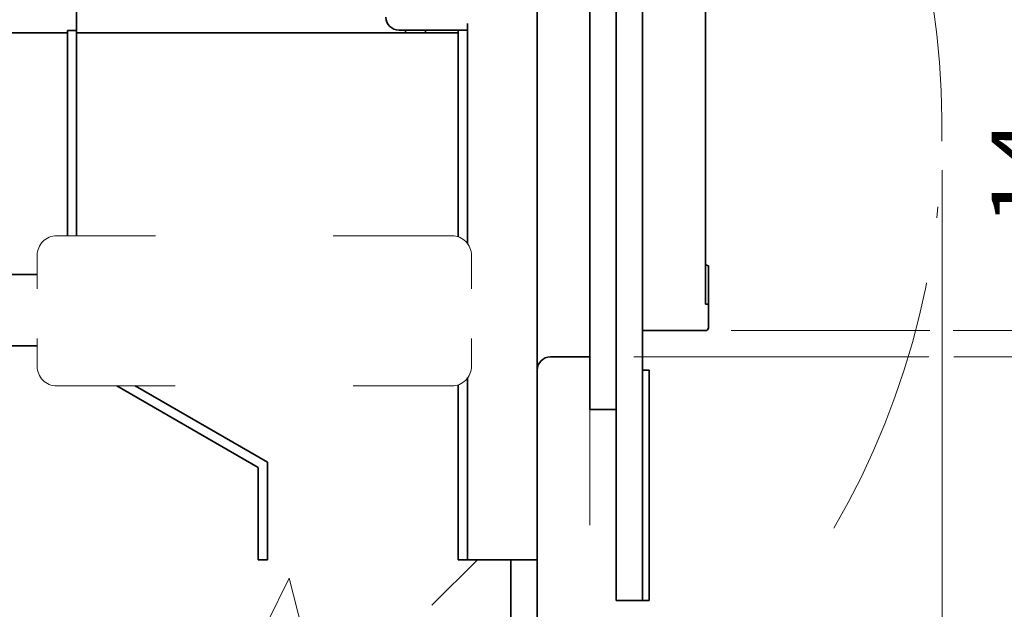
# Model space of a CAD drawing. Extents: x -1000000 to 1000000, y -1000000 to 1000000.
# Drawn here: x 164 to 208, y 153 to 180 of the extents above; entities that cross this region are included whole.
import ezdxf
from ezdxf.enums import TextEntityAlignment as Align

# ---------------------------------------------------------------- set-up
doc = ezdxf.new("R2010")
doc.units = 0
doc.linetypes.add('DASHDOT', pattern=[18.5, 12, -3, 0.5, -3])
doc.linetypes.add('DASHSPACE', pattern=[30, 12, -18])
doc.layers.get('0').update_dxf_attribs({"lineweight": 13})
doc.styles.get("Standard").update_dxf_attribs({"font": 'isocp.shx'})
doc.dimstyles.get("Standard").update_dxf_attribs({"dimtxt": 2.5, "dimasz": 2.5, "dimexe": 1.25, "dimexo": 0.625, "dimtad": 1, "dimcen": 2.5, "dimadec": 0, "dimazin": 0, "dimtfac": 1, "dimtmove": 0, "dimatfit": 0, "dimfxl": 1, "dimarcsym": 0})

# ---------------------------------------------------------------- blocks, each defined once
blk = doc.blocks.new('*D47')
at = {"color": 7, "lineweight": 13}
blk.add_line((228.607744, 176.979416), (228.607744, 203.918012), dxfattribs=at)
at = {"color": 7, "lineweight": 13, "ltscale": 0.426737}
blk.add_line((191.526947, 191.579415), (208.596419, 191.579415), dxfattribs=at)
at = {"color": 7, "lineweight": 13, "ltscale": 0.396165}
blk.add_line((214.761153, 191.579415), (230.607745, 191.579415), dxfattribs=at)
at = {"color": 7, "lineweight": 13, "ltscale": 0.227348}
blk.add_line((208.631104, 181.979415), (217.725021, 181.979415), dxfattribs=at)
at = {"color": 7, "lineweight": 13, "ltscale": 0.163447}
blk.add_line((224.069855, 181.979415), (230.607745, 181.979415), dxfattribs=at)
at = {"color": 7, "lineweight": 13}
for points in [[(228.090105, 193.511267), (228.607744, 191.579415), (229.125383, 193.511267)], [(229.125383, 180.047563), (228.607744, 181.979415), (228.090105, 180.047563)]]:
    blk.add_lwpolyline(points, dxfattribs=at)
for s, p, p2 in [('"', (232.107745, 202.084677), (232.107745, 203.918012)), ('0.63', (232.107745, 191.910326), (232.107745, 202.084677)), ('16', (227.607745, 195.495581), (227.607745, 200.332756))]:
    blk.add_text(s, height=2.5, rotation=90.000003, dxfattribs=at).set_placement(p, p2, align=Align.FIT)
blk = doc.blocks.new('*D48')
at = {"color": 7, "lineweight": 13, "ltscale": 0.451396}
blk.add_line((191.526947, 191.579415), (209.582779, 191.579415), dxfattribs=at)
at = {"color": 7, "lineweight": 13}
for p, q in [((213.528198, 191.579415), (237.865968, 191.579415)), ((235.865967, 164.579415), (235.865967, 191.579415)), ((206.119064, 164.579415), (237.865968, 164.579415))]:
    blk.add_line(p, q, dxfattribs=at)
at = {"color": 7, "lineweight": 13, "ltscale": 0.336081}
blk.add_line((191.526947, 164.579415), (204.970185, 164.579415), dxfattribs=at)
at = {"color": 7, "lineweight": 13}
for points in [[(236.383606, 189.647563), (235.865967, 191.579415), (235.348328, 189.647563)], [(235.348328, 166.511267), (235.865967, 164.579415), (236.383606, 166.511267)]]:
    blk.add_lwpolyline(points, dxfattribs=at)
for s, p, p2 in [('"', (239.365968, 182.249926), (239.365968, 184.083258)), ('1.77', (239.365968, 172.075573), (239.365968, 182.249926)), ('45', (234.865968, 175.660827), (234.865968, 180.498003))]:
    blk.add_text(s, height=2.5, rotation=90.000003, dxfattribs=at).set_placement(p, p2, align=Align.FIT)
blk = doc.blocks.new('*D54')
at = {"color": 7, "lineweight": 13}
for p, q in [((195.97289, 190.379415), (222.703215, 190.379415)), ((220.703218, 165.779415), (220.703218, 190.379415))]:
    blk.add_line(p, q, dxfattribs=at)
at = {"color": 7, "lineweight": 13, "ltscale": 0.226333}
blk.add_line((195.97289, 165.779415), (205.026215, 165.779415), dxfattribs=at)
at = {"color": 7, "lineweight": 13, "ltscale": 0.415305}
blk.add_line((206.091033, 165.779415), (222.703215, 165.779415), dxfattribs=at)
at = {"color": 7, "lineweight": 13}
for points in [[(221.220853, 188.447563), (220.703218, 190.379415), (220.185579, 188.447563)], [(220.185579, 167.711267), (220.703218, 165.779415), (221.220853, 167.711267)]]:
    blk.add_lwpolyline(points, dxfattribs=at)
for s, p, p2 in [('"', (224.203219, 182.249924), (224.203219, 184.083258)), ('1.61', (224.203219, 172.075572), (224.203219, 182.249924)), ('41', (219.703219, 175.660827), (219.703219, 180.498003))]:
    blk.add_text(s, height=2.5, rotation=90.000003, dxfattribs=at).set_placement(p, p2, align=Align.FIT)
blk = doc.blocks.new('*D55')
at = {"color": 7, "lineweight": 13}
blk.add_line((211.337554, 166.959811), (211.337554, 195.379415), dxfattribs=at)
at = {"color": 7, "lineweight": 13, "ltscale": 0.413265}
blk.add_line((196.806947, 190.379415), (213.337553, 190.379415), dxfattribs=at)
at = {"color": 7, "lineweight": 13, "ltscale": 0.117661}
blk.add_line((208.631104, 181.979415), (213.337553, 181.979415), dxfattribs=at)
at = {"color": 7, "lineweight": 13}
for points in [[(210.819917, 192.311267), (211.337554, 190.379415), (211.855193, 192.311267)], [(211.855193, 180.047563), (211.337554, 181.979415), (210.819917, 180.047563)]]:
    blk.add_lwpolyline(points, dxfattribs=at)
for s, p, p2 in [('"', (214.837558, 177.134163), (214.837558, 178.967498)), ('0.55', (214.837558, 166.959811), (214.837558, 177.134163)), ('14', (210.337553, 170.545065), (210.337553, 175.382242))]:
    blk.add_text(s, height=2.5, rotation=90.000003, dxfattribs=at).set_placement(p, p2, align=Align.FIT)
blk = doc.blocks.new('*D56')
at = {"color": 7, "lineweight": 13, "ltscale": 0.189646}
blk.add_line((188.96205, 216.491043), (196.547896, 216.491043), dxfattribs=at)
at = {"color": 7, "lineweight": 13}
for p, q in [((199.15541, 216.491043), (246.880557, 216.491043)), ((244.880556, 147.467788), (244.880556, 216.491043)), ((206.743424, 147.467788), (246.880557, 147.467788))]:
    blk.add_line(p, q, dxfattribs=at)
at = {"color": 7, "lineweight": 13, "ltscale": 0.359628}
blk.add_line((188.96205, 147.467788), (203.347184, 147.467788), dxfattribs=at)
at = {"color": 7, "lineweight": 13}
for points in [[(245.398195, 214.559193), (244.880556, 216.491043), (244.362916, 214.559193)], [(244.362916, 149.39964), (244.880556, 147.467788), (245.398195, 149.39964)]]:
    blk.add_lwpolyline(points, dxfattribs=at)
for s, p, p2 in [('"', (248.380557, 186.149924), (248.380557, 187.983258)), ('4.53', (248.380557, 175.975572), (248.380557, 186.149924)), ('115', (243.880557, 178.226534), (243.880557, 185.732297))]:
    blk.add_text(s, height=2.5, rotation=90.000003, dxfattribs=at).set_placement(p, p2, align=Align.FIT)
blk = doc.blocks.new('*D59')
at = {"color": 7, "lineweight": 13}
for p, q in [((205.578459, 173.079416), (205.578459, 92.789149)), ((145.126948, 94.789146), (205.578459, 94.789146))]:
    blk.add_line(p, q, dxfattribs=at)
at = {"color": 7, "lineweight": 13, "ltscale": 0.157405}
blk.add_line((145.126948, 110.967787), (145.126948, 104.671591), dxfattribs=at)
at = {"color": 7, "lineweight": 13, "ltscale": 0.222385}
blk.add_line((145.126948, 101.684564), (145.126948, 92.789149), dxfattribs=at)
at = {"color": 7, "lineweight": 13}
for points in [[(147.0588, 95.306785), (145.126948, 94.789146), (147.0588, 94.271511)], [(203.646607, 94.271511), (205.578459, 94.789146), (203.646607, 95.306785)]]:
    blk.add_lwpolyline(points, dxfattribs=at)
for s, p, p2 in [('101', (171.599821, 95.789144), (179.105586, 95.789144)), ('3.97', (169.348861, 91.289144), (179.523213, 91.289144)), ('"', (179.523213, 91.289144), (181.356547, 91.289144))]:
    blk.add_text(s, height=2.5, dxfattribs=at).set_placement(p, p2, align=Align.FIT)
blk = doc.blocks.new('BLOCK66')
at = {"color": 7, "lineweight": 13, "ltscale": 0.12226}
blk.add_line((12.5, -22.855339), (15.958042, -19.397297), dxfattribs=at)
at = {"color": 7, "lineweight": 13, "ltscale": 0.044194}
for p, q in [((0.034271, -28.25), (1.284271, -27)), ((7.105339, -28.25), (8.355339, -27))]:
    blk.add_line(p, q, dxfattribs=at)
at = {"color": 7, "lineweight": 13, "ltscale": 0.011441}
blk.add_line((14.176407, -28.25), (14.5, -27.926407), dxfattribs=at)

msp = doc.modelspace()

# ---------------------------------------------------------------- linework, layer by layer
at = {"color": 7, "linetype": 'DASHSPACE', "lineweight": 13}
for p, q in [((190.7269, 126.438), (190.7269, 231.8294)), ((189.5269, 126.9087), (189.5269, 231.237))]:
    msp.add_line(p, q, dxfattribs=at)
at = {"color": 7, "lineweight": 35}
for p, q in [((187.1269, 210.6594), (187.1269, 155.341)), ((190.7269, 155.341), (190.7269, 202.6794)), ((191.9269, 202.6794), (191.9269, 153.4794)), ((189.5269, 162.7794), (189.5269, 193.3794)), ((194.7907, 166.9794), (194.7907, 188.382)), ((145.6069, 179.3394), (165.7069, 179.3394)), ((187.1269, 155.341), (187.1269, 116.5678))]:
    msp.add_line(p, q, dxfattribs=at)
at = {"color": 7, "lineweight": 35, "ltscale": 0.351235}
msp.add_line((194.7907, 168.7812), (194.7907, 182.8306), dxfattribs=at)
at = {"color": 7, "lineweight": 35, "ltscale": 0.057}
for p, q in [((166.1269, 179.8194), (166.1269, 182.0994)), ((166.1269, 182.0994), (166.1269, 179.8194))]:
    msp.add_line(p, q, dxfattribs=at)
at = {"color": 7, "lineweight": 35, "ltscale": 0.009367}
msp.add_line((166.1269, 179.4447), (166.1269, 179.8194), dxfattribs=at)
at = {"color": 7, "lineweight": 35, "ltscale": 0.012}
msp.add_line((166.1269, 179.8194), (166.1269, 179.3394), dxfattribs=at)
at = {"color": 7, "lineweight": 35, "ltscale": 0.0075}
for p, q in [((183.9469, 179.7594), (183.9469, 179.4594)), ((191.9269, 153.4794), (191.6269, 153.4794))]:
    msp.add_line(p, q, dxfattribs=at)
at = {"color": 7, "lineweight": 35, "ltscale": 0.0105}
for p, q in [((165.7069, 179.4447), (166.1269, 179.4447)), ((174.4069, 155.341), (174.8269, 155.341)), ((183.5269, 155.341), (183.9469, 155.341))]:
    msp.add_line(p, q, dxfattribs=at)
at = {"color": 7, "lineweight": 35, "ltscale": 0.002633}
msp.add_line((165.7069, 179.3394), (165.7069, 179.4447), dxfattribs=at)
at = {"color": 7, "lineweight": 35, "ltscale": 0.231}
for p, q in [((165.7069, 179.3394), (165.7069, 170.0994)), ((166.1269, 179.3394), (166.1269, 170.0994))]:
    msp.add_line(p, q, dxfattribs=at)
at = {"color": 7, "lineweight": 35, "ltscale": 0.435}
msp.add_line((183.5269, 179.3394), (166.1269, 179.3394), dxfattribs=at)
at = {"color": 7, "lineweight": 35, "ltscale": 0.078}
msp.add_line((183.9469, 179.4594), (180.8269, 179.4594), dxfattribs=at)
at = {"color": 7, "lineweight": 35, "ltscale": 0.003}
for p, q in [((181.1269, 179.3394), (181.1269, 179.4594)), ((182.0269, 179.4594), (182.0269, 179.3394))]:
    msp.add_line(p, q, dxfattribs=at)
at = {"color": 7, "lineweight": 35, "ltscale": 0.235287}
msp.add_line((183.5269, 179.4594), (183.5269, 170.0479), dxfattribs=at)
at = {"color": 7, "lineweight": 35, "ltscale": 0.232287}
msp.add_line((183.5269, 170.0479), (183.5269, 179.3394), dxfattribs=at)
at = {"color": 7, "lineweight": 35, "ltscale": 0.243}
msp.add_line((183.9469, 169.7394), (183.9469, 179.4594), dxfattribs=at)
at = {"color": 7, "linetype": 'DASHSPACE', "lineweight": 13, "ltscale": 0.45}
for p, q in [((183.2269, 170.0994), (165.2269, 170.0994)), ((165.2269, 163.2594), (183.2269, 163.2594))]:
    msp.add_line(p, q, dxfattribs=at)
at = {"color": 7, "linetype": 'DASHSPACE', "lineweight": 13, "ltscale": 0.126}
for p, q in [((164.3269, 169.1994), (164.3269, 164.1594)), ((184.1269, 169.1994), (184.1269, 164.1594))]:
    msp.add_line(p, q, dxfattribs=at)
at = {"color": 7, "lineweight": 35, "ltscale": 0.000202}
msp.add_line((194.7907, 168.7812), (194.7984, 168.7786), dxfattribs=at)
at = {"color": 7, "lineweight": 35, "ltscale": 0.003388}
msp.add_line((194.9269, 168.7356), (194.7984, 168.7786), dxfattribs=at)
at = {"color": 7, "lineweight": 35, "ltscale": 0.04498}
msp.add_line((194.7984, 166.9794), (194.7984, 168.7786), dxfattribs=at)
at = {"color": 7, "lineweight": 35, "ltscale": 0.468}
msp.add_line((145.6069, 168.3294), (164.3269, 168.3294), dxfattribs=at)
at = {"color": 7, "lineweight": 35, "ltscale": 0.043905}
msp.add_line((194.9269, 166.9794), (194.9269, 168.7356), dxfattribs=at)
at = {"color": 7, "lineweight": 35, "ltscale": 0.000192}
msp.add_line((194.7907, 166.9794), (194.7984, 166.9794), dxfattribs=at)
at = {"color": 7, "lineweight": 35, "ltscale": 0.003405}
msp.add_line((194.9269, 166.9794), (194.7907, 166.9794), dxfattribs=at)
at = {"color": 7, "lineweight": 35, "ltscale": 0.003213}
msp.add_line((194.7984, 166.9794), (194.9269, 166.9794), dxfattribs=at)
at = {"color": 7, "lineweight": 35, "ltscale": 0.027}
msp.add_line((194.9269, 165.8994), (194.9269, 166.9794), dxfattribs=at)
at = {"color": 7, "lineweight": 35, "ltscale": 0.039248}
msp.add_line((191.9269, 165.7794), (193.4968, 165.7794), dxfattribs=at)
at = {"color": 7, "lineweight": 35, "ltscale": 0.011901}
msp.add_line((193.4968, 165.7794), (193.9729, 165.7794), dxfattribs=at)
at = {"color": 7, "lineweight": 35, "ltscale": 0.020851}
msp.add_line((193.9729, 165.7794), (194.8069, 165.7794), dxfattribs=at)
at = {"color": 7, "lineweight": 35, "ltscale": 0.4185}
msp.add_line((147.5869, 165.0894), (164.3269, 165.0894), dxfattribs=at)
at = {"color": 7, "lineweight": 35, "ltscale": 0.045}
msp.add_line((189.5269, 164.5794), (187.7269, 164.5794), dxfattribs=at)
at = {"color": 7, "lineweight": 35, "ltscale": 0.007501}
msp.add_line((191.9269, 163.9794), (192.2269, 163.9794), dxfattribs=at)
at = {"color": 7, "lineweight": 35, "ltscale": 0.2625}
msp.add_line((192.2269, 163.9794), (192.2269, 153.4794), dxfattribs=at)
at = {"color": 7, "lineweight": 35, "ltscale": 0.206959}
msp.add_line((183.9469, 155.341), (183.9469, 163.6194), dxfattribs=at)
at = {"color": 7, "lineweight": 35, "ltscale": 0.186124}
msp.add_line((174.4069, 159.5369), (167.9594, 163.2594), dxfattribs=at)
at = {"color": 7, "lineweight": 35, "ltscale": 0.174}
msp.add_line((174.8269, 159.7794), (168.7994, 163.2594), dxfattribs=at)
at = {"color": 7, "lineweight": 35, "ltscale": 0.199246}
for p, q in [((183.5269, 155.341), (183.5269, 163.3109)), ((183.5269, 163.3109), (183.5269, 155.341))]:
    msp.add_line(p, q, dxfattribs=at)
at = {"color": 7, "lineweight": 35, "ltscale": 0.015}
for p, q in [((189.5269, 162.7794), (189.5269, 162.1794)), ((186.5269, 155.341), (187.1269, 155.341))]:
    msp.add_line(p, q, dxfattribs=at)
at = {"color": 7, "lineweight": 35, "ltscale": 0.03}
msp.add_line((190.7269, 162.1794), (189.5269, 162.1794), dxfattribs=at)
at = {"color": 7, "lineweight": 35, "ltscale": 0.104897}
msp.add_line((174.4069, 159.5369), (174.4069, 155.341), dxfattribs=at)
at = {"color": 7, "lineweight": 35, "ltscale": 0.110959}
msp.add_line((174.8269, 159.7794), (174.8269, 155.341), dxfattribs=at)
at = {"color": 7, "lineweight": 35, "ltscale": 0.0645}
msp.add_line((183.9469, 155.341), (186.5269, 155.341), dxfattribs=at)
at = {"color": 7, "lineweight": 35, "ltscale": 0.125581}
msp.add_line((185.9269, 155.341), (185.9269, 150.3178), dxfattribs=at)
at = {"color": 7, "lineweight": 35, "ltscale": 0.031541}
msp.add_line((185.9269, 155.341), (185.9269, 154.0794), dxfattribs=at)
at = {"color": 7, "lineweight": 35, "ltscale": 0.051041}
msp.add_line((187.1269, 155.341), (187.1269, 153.2994), dxfattribs=at)
at = {"color": 7, "lineweight": 35, "ltscale": 0.046541}
msp.add_line((190.7269, 155.341), (190.7269, 153.4794), dxfattribs=at)
at = {"color": 7, "lineweight": 35, "ltscale": 0.012289}
msp.add_line((191.2185, 153.4794), (190.7269, 153.4794), dxfattribs=at)
at = {"color": 7, "lineweight": 35, "ltscale": 0.010211}
msp.add_line((191.6269, 153.4794), (191.2185, 153.4794), dxfattribs=at)
at = {"color": 7, "lineweight": 35, "ltscale": 0.007495}
msp.add_line((192.2269, 153.4794), (191.9272, 153.4794), dxfattribs=at)
at = {"color": 7, "lineweight": 13}
msp.add_lwpolyline([(183.5269, 152.5618), (177.8269, 152.5199), (176.8416, 150.5126), (175.8122, 154.5051), (174.8269, 152.4978)], dxfattribs=at)
at = {"color": 7, "linetype": 'DASHDOT', "lineweight": 13}
msp.add_arc((169.1269, 175.0794), 36.4515, 329.8621, 395.24033, dxfattribs=at)
at = {"color": 7, "lineweight": 35}
for centre, radius, start, end in [((180.8269, 180.0594), 0.6, 180, 270), ((194.8069, 165.8994), 0.12, 270, 360), ((187.7269, 163.9794), 0.6, 90, 180)]:
    msp.add_arc(centre, radius, start, end, dxfattribs=at)
at = {"color": 7, "linetype": 'DASHSPACE', "lineweight": 13}
for centre, start, end in [((165.2269, 169.1994), 90, 180), ((183.2269, 169.1994), 0, 90), ((165.2269, 164.1594), 180, 270), ((183.2269, 164.1594), 270, 360)]:
    msp.add_arc(centre, 0.9, start, end, dxfattribs=at)

# ---------------------------------------------------------------- block references
at = {"lineweight": 0, "xscale": 0.6, "yscale": 0.6, "zscale": 0.6}
msp.add_blockref('BLOCK66', (174.8269, 166.9794), dxfattribs=at)

# ---------------------------------------------------------------- dimensions: what is measured, and where the dimension line sits
at = {"color": 0, "lineweight": 0}
for base, p1, p2, angle, picture, middle, dimtype in [((244.8806, 216.491), (186.9621, 147.4678), (186.9621, 216.491), 90, '*D56', (244.8806, 181.9794), 161), ((228.6077, 191.5794), (206.6311, 181.9794), (189.5269, 191.5794), 89.99952, '*D47', (228.6077, 197.9142), 160), ((211.3376, 181.9794), (194.8069, 190.3794), (206.6311, 181.9794), 269.99857, '*D55', (211.3376, 172.9637), 160), ((235.866, 191.5794), (189.5269, 164.5794), (189.5269, 191.5794), 90, '*D48', (235.866, 178.0794), 161), ((220.7032, 190.3794), (193.9729, 165.7794), (193.9729, 190.3794), 90, '*D54', (220.7032, 178.0794), 161), ((145.1269, 94.7891), (205.5785, 175.0794), (145.1269, 112.9678), 179.99905, '*D59', (175.3527, 94.7891), 160)]:
    dim = msp.add_linear_dim(base=base, p1=p1, p2=p2, angle=angle, dimstyle='STANDARD', override={"dimlfac": 1.666667}, dxfattribs=at)
    dim.commit()
    dim.dimension.update_dxf_attribs({"geometry": picture, "text_midpoint": middle, "dimtype": dimtype, "oblique_angle": 89.99952})

doc.saveas('drawing.dxf')
